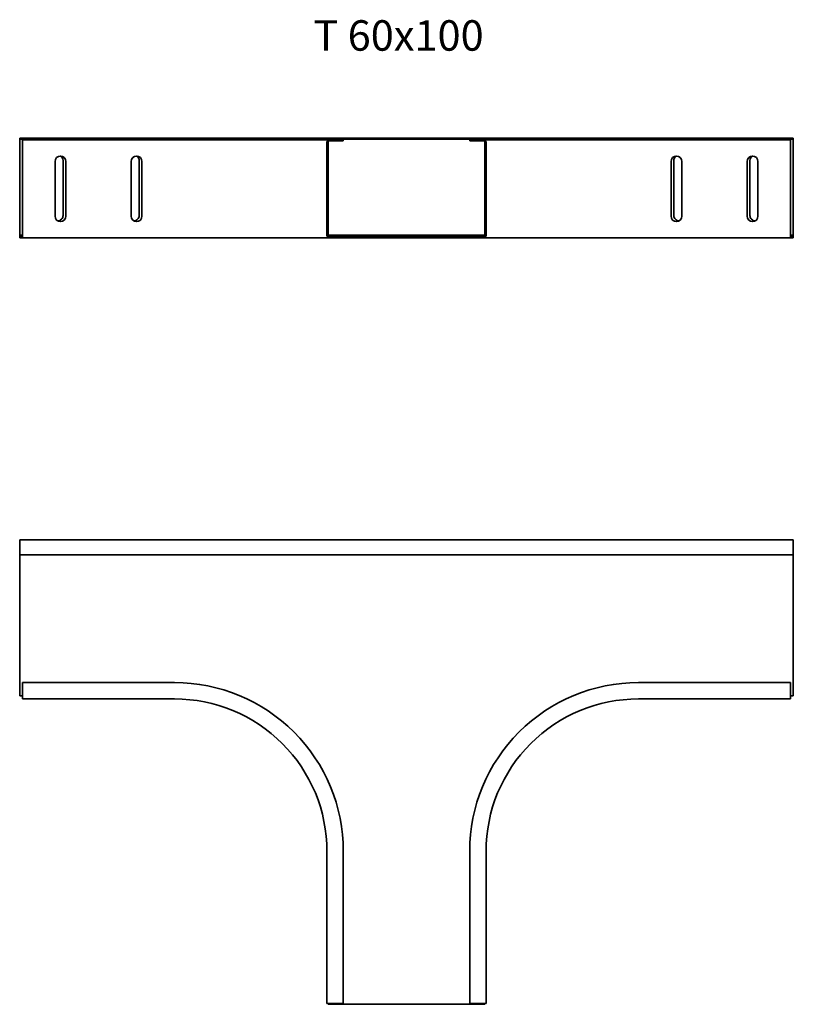
# Model space of a CAD drawing. Units: millimetres. Extents: x 1481 to 1989, y 2285 to 2932.
import ezdxf

# ---------------------------------------------------------------- set-up
doc = ezdxf.new("R2010")
doc.units = ezdxf.units.MM
doc.layers.add('Symbols(DIN)', color=7, linetype='Continuous', lineweight=18)
doc.layers.add('Visible Edges(DIN)', color=7, linetype='Continuous', lineweight=35)
doc.styles.add('vergokan 3 rood', font='isocpeur.ttf')

msp = doc.modelspace()

# ---------------------------------------------------------------- linework, layer by layer
at = {"layer": 'Visible Edges(DIN)'}
for p, q in [((1481.13, 2853.77), (1989.13, 2853.77)), ((1481.13, 2853.77), (1481.13, 2853.02)), ((1481.13, 2853.02), (1989.13, 2853.02)), ((1481.13, 2853.02), (1481.13, 2852.02)), ((1481.13, 2790), (1481.13, 2852.02)), ((1582.88, 2852.75), (1482.88, 2852.75)), ((1482.88, 2851), (1482.88, 2852.75)), ((1582.88, 2852.75), (1654.83, 2852.75)), ((1684.63, 2852.75), (1654.83, 2852.75)), ((1693.63, 2852.75), (1684.63, 2852.75)), ((1684.63, 2852), (1693.63, 2852)), ((1693.63, 2852), (1693.63, 2852.75)), ((1776.63, 2852), (1776.63, 2852.75)), ((1776.63, 2852.75), (1785.63, 2852.75)), ((1785.63, 2852), (1776.63, 2852)), ((1785.63, 2852.75), (1815.43, 2852.75)), ((1887.38, 2852.75), (1815.43, 2852.75)), ((1887.38, 2852.75), (1987.38, 2852.75)), ((1987.38, 2851), (1987.38, 2852.75)), ((1989.13, 2853.77), (1989.13, 2853.02)), ((1989.13, 2852.02), (1989.13, 2853.02)), ((1989.13, 2852.02), (1989.13, 2790)), ((1482.88, 2851), (1482.88, 2790)), ((1682.88, 2851), (1682.88, 2790)), ((1683.63, 2790), (1683.63, 2851)), ((1786.63, 2790), (1786.63, 2851)), ((1787.38, 2851), (1787.38, 2790)), ((1987.38, 2851), (1987.38, 2790)), ((1504.38, 2802.5), (1504.38, 2838.5)), ((1509.63, 2839.01), (1509.63, 2803.01)), ((1511.38, 2838.5), (1511.38, 2802.5)), ((1554.38, 2802.5), (1554.38, 2838.5)), ((1559.63, 2839.01), (1559.63, 2803.01)), ((1561.38, 2838.5), (1561.38, 2802.5)), ((1908.88, 2802.5), (1908.88, 2838.5)), ((1910.63, 2803.01), (1910.63, 2839.01)), ((1915.88, 2838.5), (1915.88, 2802.5)), ((1958.88, 2802.5), (1958.88, 2838.5)), ((1960.63, 2803.01), (1960.63, 2839.01)), ((1965.88, 2838.5), (1965.88, 2802.5)), ((1481.13, 2790), (1481.13, 2789)), ((1481.13, 2790), (1482.88, 2790)), ((1481.13, 2789), (1482.88, 2789)), ((1481.13, 2788.25), (1481.13, 2789)), ((1482.88, 2788.25), (1481.13, 2788.25)), ((1482.88, 2788.25), (1482.88, 2790)), ((1582.88, 2788.25), (1482.88, 2788.25)), ((1582.88, 2788.25), (1654.83, 2788.25)), ((1684.63, 2788.25), (1654.83, 2788.25)), ((1683.63, 2790), (1683.63, 2789)), ((1683.63, 2790), (1786.63, 2790)), ((1683.63, 2789), (1786.63, 2789)), ((1684.63, 2788.25), (1693.63, 2788.25)), ((1693.63, 2788.25), (1693.63, 2789)), ((1776.63, 2788.25), (1693.63, 2788.25)), ((1776.63, 2788.25), (1776.63, 2789)), ((1785.63, 2788.25), (1776.63, 2788.25)), ((1785.63, 2788.25), (1815.43, 2788.25)), ((1786.63, 2790), (1786.63, 2789)), ((1887.38, 2788.25), (1815.43, 2788.25)), ((1887.38, 2788.25), (1987.38, 2788.25)), ((1987.38, 2790), (1989.13, 2790)), ((1987.38, 2788.25), (1987.38, 2790)), ((1987.38, 2789), (1989.13, 2789)), ((1989.13, 2788.25), (1987.38, 2788.25)), ((1989.13, 2790), (1989.13, 2789)), ((1989.13, 2788.25), (1989.13, 2789)), ((1481.13, 2590.03), (1989.13, 2590.03)), ((1481.13, 2588.28), (1481.13, 2590.03)), ((1481.13, 2588.28), (1481.13, 2580.25)), ((1989.13, 2590.03), (1989.13, 2588.28)), ((1989.13, 2580.25), (1989.13, 2588.28)), ((1481.13, 2580.25), (1481.13, 2487.53)), ((1481.13, 2580.25), (1989.13, 2580.25)), ((1989.13, 2487.53), (1989.13, 2580.25)), ((1582.88, 2496.28), (1482.88, 2496.28)), ((1482.88, 2496.28), (1482.88, 2487.28)), ((1887.38, 2496.28), (1987.38, 2496.28)), ((1987.38, 2496.28), (1987.38, 2487.28)), ((1481.13, 2487.53), (1482.88, 2487.53)), ((1482.88, 2485.53), (1482.88, 2487.28)), ((1582.88, 2485.53), (1482.88, 2485.53)), ((1887.38, 2485.53), (1987.38, 2485.53)), ((1987.38, 2487.53), (1989.13, 2487.53)), ((1987.38, 2485.53), (1987.38, 2487.28)), ((1682.88, 2385.53), (1682.88, 2285.53)), ((1693.63, 2385.53), (1693.63, 2285.53)), ((1776.63, 2385.53), (1776.63, 2285.53)), ((1787.38, 2385.53), (1787.38, 2285.53)), ((1682.88, 2285.53), (1684.63, 2285.53)), ((1683.63, 2285.53), (1683.63, 2285.03)), ((1683.63, 2285.03), (1786.63, 2285.03)), ((1693.63, 2285.53), (1684.63, 2285.53)), ((1776.63, 2285.53), (1785.63, 2285.53)), ((1787.38, 2285.53), (1785.63, 2285.53)), ((1786.63, 2285.03), (1786.63, 2285.53))]:
    msp.add_line(p, q, dxfattribs=at)
for centre, radius, start, end in [((1684.63, 2851), 1.75, 90, 180), ((1684.63, 2851), 1, 90, 180), ((1785.63, 2851), 1.75, 0, 90), ((1785.63, 2851), 1, 0, 90), ((1507.88, 2838.5), 3.5, 0, 180), ((1506.13, 2839.01), 3.5, 0, 58.65857), ((1557.88, 2838.5), 3.5, 0, 180), ((1556.13, 2839.01), 3.5, 0, 58.65857), ((1912.38, 2838.5), 3.5, 0, 180), ((1914.13, 2839.01), 3.5, 121.34143, 180), ((1962.38, 2838.5), 3.5, 0, 180), ((1964.13, 2839.01), 3.5, 121.34143, 180), ((1507.88, 2802.5), 3.5, 180, 0), ((1506.13, 2803.01), 3.5, 268.84617, 0), ((1557.88, 2802.5), 3.5, 180, 0), ((1556.13, 2803.01), 3.5, 268.84617, 0), ((1912.38, 2802.5), 3.5, 180, 0), ((1914.13, 2803.01), 3.5, 180, 271.15383), ((1962.38, 2802.5), 3.5, 180, 0), ((1964.13, 2803.01), 3.5, 180, 271.15383), ((1684.63, 2790), 1.75, 180, 270), ((1785.63, 2790), 1.75, 270, 0), ((1582.88, 2385.53), 110.75, 45, 90), ((1887.38, 2385.53), 110.75, 90, 135), ((1582.88, 2385.53), 100, 45, 90), ((1887.38, 2385.53), 100, 90, 135), ((1582.88, 2385.53), 110.75, 0, 45), ((1887.38, 2385.53), 110.75, 135, 180), ((1582.88, 2385.53), 100, 0, 45), ((1887.38, 2385.53), 100, 135, 180)]:
    msp.add_arc(centre, radius, start, end, dxfattribs=at)

# ---------------------------------------------------------------- texts
at = {"layer": 'Symbols(DIN)', "color": 1, "true_color": 0xff0000, "insert": (1674.05, 2931.21), "char_height": 20, "width": 137.6935, "attachment_point": 1, "style": 'vergokan 3 rood'}
msp.add_mtext('{\\fISOCPEUR|b0|i0;\\H20.0000;T 60x100}', dxfattribs=at)

doc.saveas('drawing.dxf')
